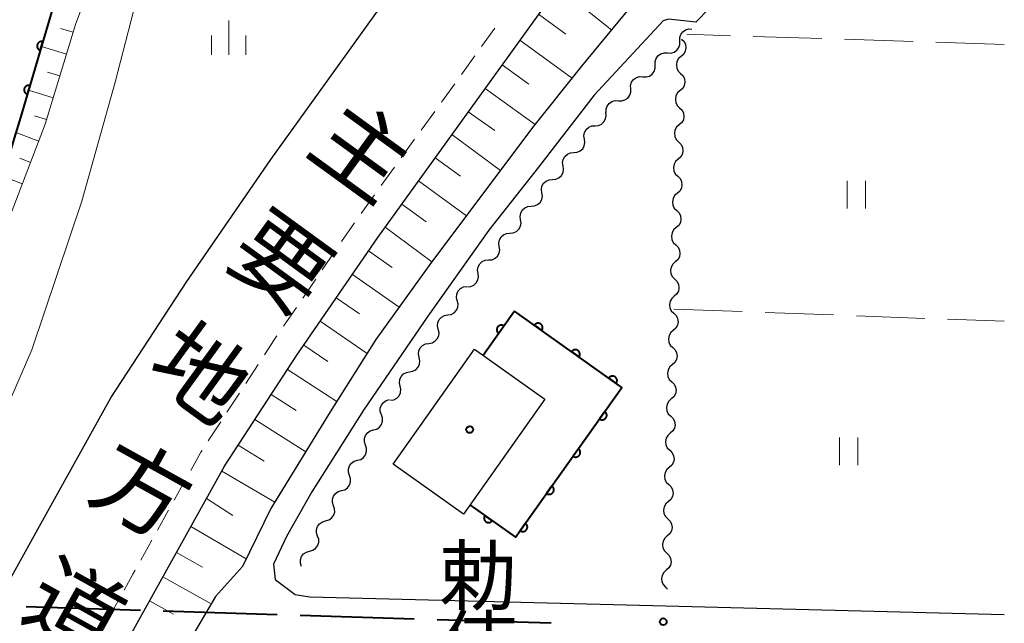
# Model space of a CAD drawing. Units: metres. Extents: x -72000 to -70000, y 34500 to 36000.
# Drawn here: x -70108 to -70000, y 34661 to 34727 of the extents above; entities that cross this region are included whole.
import ezdxf
from ezdxf.enums import TextEntityAlignment as Align

# ---------------------------------------------------------------- set-up
doc = ezdxf.new("R2010")
doc.units = ezdxf.units.M
for name, color, linetype, lineweight in [('110600_大字・町・丁目界', 7, 'Continuous', 40), ('210100_道路縁(街区線)', 7, 'Continuous', 30), ('221300_歩道', 7, 'Continuous', 30), ('300100_普通建物', 7, 'Continuous', 30), ('510200_細流', 7, 'Continuous', 30), ('610111_人工斜面(上)', 7, 'Continuous', 30), ('610199_人工斜面(ヒゲ)', 7, 'Continuous', 30), ('611100_コンクリート被覆(直落)', 7, 'Continuous', 30), ('611111_コンクリート被覆(幅上)', 7, 'Continuous', 30), ('630200_耕地界', 7, 'Continuous', 30), ('631100_田', 7, 'Continuous', 13), ('633400_荒地', 7, 'Continuous', 13), ('710200_等高線(主曲線)', 7, 'Continuous', 13), ('731200_図化機測定による標高点', 7, 'Continuous', 40), ('812100_(注記)道路の路線名', 7, 'Continuous', 53), ('813100_(注記)建物の名称', 7, 'Continuous', 40), ('819900_指示点', 7, 'Continuous', 40)]:
    doc.layers.add(name, color=color, linetype=linetype, lineweight=lineweight)
doc.styles.add('Style-Kanji V', font='MS Gothic.ttf')

msp = doc.modelspace()

# ---------------------------------------------------------------- linework, layer by layer
at = {"layer": '110600_大字・町・丁目界', "linetype": 'Continuous', "lineweight": 40}
for p, q in [((-70107.095, 34662.755), (-70094.602, 34662.367)), ((-70092.103, 34662.289), (-70079.609, 34661.901)), ((-70077.11, 34661.824), (-70064.616, 34661.436)), ((-70062.117, 34661.358), (-70049.623, 34660.971))]:
    msp.add_line(p, q, dxfattribs=at)
at = {"layer": '210100_道路縁(街区線)', "linetype": 'Continuous', "lineweight": 30, "flags": 128}
for points in [[(-70168.54, 34500), (-70166.55, 34509.77), (-70162.05, 34527.07), (-70157.31, 34547.13), (-70152.9, 34564.84), (-70151.78, 34568.39), (-70140.01, 34598.66), (-70128.38, 34627.24), (-70121.78, 34640.82), (-70114.6, 34655.47), (-70105.47, 34671.88), (-70097.82, 34685.61), (-70089.52, 34698.34), (-70080.33, 34711.68), (-70061.32, 34738.08), (-70049.46, 34753.25), (-70039.78, 34765.32), (-70027.5, 34779.24), (-70024.64, 34782.39)], [(-70153.74, 34500), (-70152.42, 34506.5), (-70147.98, 34523.58), (-70143.22, 34543.71), (-70139.03, 34560.55), (-70137.94, 34563.95), (-70126.57, 34593.2), (-70121.2, 34605.56), (-70115.07, 34621.45), (-70108.75, 34634.46), (-70101.75, 34648.75), (-70092.8, 34664.83), (-70085.4, 34678.11), (-70077.47, 34690.27), (-70068.61, 34703.14), (-70049.6, 34729.52), (-70038.09, 34744.25), (-70028.68, 34755.98), (-70016.7, 34769.57), (-70013.91, 34772.64)], [(-70000, 34756.32), (-70004.41, 34756.48), (-70005.51, 34755.67), (-70033.77, 34726.69), (-70036.76, 34727.03), (-70037.34, 34726.85), (-70044.92, 34718.73), (-70051, 34710.85), (-70056.46, 34703.94), (-70063.12, 34694.52), (-70070.15, 34684.26), (-70075.81, 34675.32), (-70078.6, 34670.43), (-70080.03, 34667.41), (-70079.84, 34665.74), (-70077.64, 34664.09), (-70076.06, 34663.84), (-70038.48, 34662.88)], [(-70033.7, 34733.86), (-70034.23, 34733.62), (-70036.45, 34733.85), (-70046.28, 34721.89), (-70051.51, 34715.36), (-70062.72, 34700.45), (-70068.8, 34692), (-70073.82, 34684.08), (-70080.33, 34673.48), (-70083.42, 34667.16), (-70086.36, 34663.88), (-70089.19, 34659.07)], [(-70038.48, 34662.88), (-70000, 34661.9)]]:
    msp.add_lwpolyline(points, dxfattribs=at)
at = {"layer": '221300_歩道', "linetype": 'Continuous', "lineweight": 13}
for p, q in [((-70057.257, 34724.027), (-70055.795, 34726.054)), ((-70059.45, 34720.985), (-70057.988, 34723.013)), ((-70061.643, 34717.943), (-70060.181, 34719.971)), ((-70063.836, 34714.901), (-70062.374, 34716.929)), ((-70066.03, 34711.859), (-70064.567, 34713.887)), ((-70068.223, 34708.818), (-70066.761, 34710.845)), ((-70070.416, 34705.776), (-70068.954, 34707.804)), ((-70072.56, 34702.7), (-70071.144, 34704.759)), ((-70074.685, 34699.61), (-70073.269, 34701.67)), ((-70076.81, 34696.52), (-70075.394, 34698.58)), ((-70078.935, 34693.43), (-70077.519, 34695.49)), ((-70083.069, 34687.173), (-70081.704, 34689.267)), ((-70085.118, 34684.032), (-70083.752, 34686.126)), ((-70087.167, 34680.891), (-70085.801, 34682.985)), ((-70090.905, 34674.393), (-70089.688, 34676.576)), ((-70092.73, 34671.117), (-70091.514, 34673.301)), ((-70094.556, 34667.841), (-70093.339, 34670.025)), ((-70098.204, 34661.288), (-70096.988, 34663.473))]:
    msp.add_line(p, q, dxfattribs=at)
at = {"layer": '221300_歩道', "linetype": 'Continuous', "lineweight": 13, "flags": 128}
for points in [[(-70081.021, 34690.314), (-70079.96, 34691.94), (-70079.644, 34692.4)], [(-70089.08, 34677.668), (-70087.97, 34679.66), (-70087.85, 34679.844)], [(-70096.38, 34664.565), (-70095.42, 34666.29), (-70095.164, 34666.749)]]:
    msp.add_lwpolyline(points, dxfattribs=at)
at = {"layer": '300100_普通建物', "linetype": 'Continuous', "lineweight": 30}
msp.add_3dface([(-70058.02, 34690.92), (-70050.32, 34685.47), (-70059.22, 34672.89), (-70066.93, 34678.34)], dxfattribs=at)
at = {"layer": '510200_細流', "linetype": 'Continuous', "lineweight": 30, "flags": 128}
for points in [[(-70035.53, 34724.645), (-70035.537, 34725.012), (-70035.424, 34725.362), (-70035.206, 34725.657), (-70034.904, 34725.867), (-70034.552, 34725.969), (-70034.212, 34725.953)], [(-70036.876, 34723.339), (-70036.509, 34723.322), (-70036.157, 34723.424), (-70035.855, 34723.633), (-70035.637, 34723.929), (-70035.524, 34724.278), (-70035.53, 34724.645)], [(-70035.33, 34724.84), (-70035.069, 34724.581), (-70034.907, 34724.252), (-70034.857, 34723.888), (-70034.928, 34723.528), (-70035.109, 34723.209), (-70035.385, 34722.966)], [(-70038.221, 34722.033), (-70038.228, 34722.4), (-70038.115, 34722.749), (-70037.896, 34723.045), (-70037.595, 34723.254), (-70037.243, 34723.357), (-70036.876, 34723.339)], [(-70035.385, 34722.966), (-70035.66, 34722.723), (-70035.841, 34722.404), (-70035.912, 34722.044), (-70035.862, 34721.679), (-70035.7, 34721.35), (-70035.439, 34721.092)], [(-70039.566, 34720.727), (-70039.199, 34720.71), (-70038.847, 34720.812), (-70038.546, 34721.021), (-70038.327, 34721.317), (-70038.214, 34721.666), (-70038.221, 34722.033)], [(-70040.912, 34719.421), (-70040.918, 34719.788), (-70040.805, 34720.137), (-70040.587, 34720.433), (-70040.285, 34720.642), (-70039.933, 34720.744), (-70039.566, 34720.727)], [(-70035.439, 34721.092), (-70035.178, 34720.833), (-70035.016, 34720.504), (-70034.967, 34720.139), (-70035.037, 34719.779), (-70035.218, 34719.46), (-70035.494, 34719.217)], [(-70042.257, 34718.115), (-70041.89, 34718.097), (-70041.538, 34718.2), (-70041.236, 34718.409), (-70041.018, 34718.705), (-70040.905, 34719.054), (-70040.912, 34719.421)], [(-70035.494, 34719.217), (-70035.769, 34718.974), (-70035.95, 34718.655), (-70036.021, 34718.295), (-70035.971, 34717.931), (-70035.809, 34717.602), (-70035.548, 34717.343)], [(-70043.602, 34716.809), (-70043.609, 34717.176), (-70043.496, 34717.525), (-70043.277, 34717.821), (-70042.976, 34718.03), (-70042.624, 34718.132), (-70042.257, 34718.115)], [(-70044.81, 34715.378), (-70044.444, 34715.408), (-70044.108, 34715.555), (-70043.836, 34715.802), (-70043.657, 34716.123), (-70043.591, 34716.484), (-70043.645, 34716.847)], [(-70035.548, 34717.343), (-70035.287, 34717.084), (-70035.125, 34716.756), (-70035.076, 34716.391), (-70035.146, 34716.031), (-70035.327, 34715.712), (-70035.603, 34715.469)], [(-70045.975, 34713.909), (-70046.029, 34714.273), (-70045.963, 34714.633), (-70045.784, 34714.955), (-70045.512, 34715.201), (-70045.176, 34715.348), (-70044.81, 34715.378)], [(-70035.603, 34715.469), (-70035.878, 34715.226), (-70036.059, 34714.907), (-70036.13, 34714.547), (-70036.08, 34714.182), (-70035.918, 34713.853), (-70035.657, 34713.595)], [(-70047.14, 34712.44), (-70046.775, 34712.471), (-70046.438, 34712.617), (-70046.166, 34712.864), (-70045.988, 34713.185), (-70045.921, 34713.546), (-70045.975, 34713.909)], [(-70035.657, 34713.595), (-70035.396, 34713.336), (-70035.234, 34713.007), (-70035.185, 34712.643), (-70035.255, 34712.283), (-70035.436, 34711.964), (-70035.712, 34711.721)], [(-70048.306, 34710.972), (-70048.36, 34711.335), (-70048.293, 34711.696), (-70048.115, 34712.017), (-70047.843, 34712.263), (-70047.506, 34712.41), (-70047.14, 34712.44)], [(-70049.471, 34709.503), (-70049.105, 34709.533), (-70048.769, 34709.68), (-70048.497, 34709.926), (-70048.318, 34710.248), (-70048.252, 34710.608), (-70048.306, 34710.972)], [(-70035.712, 34711.721), (-70035.987, 34711.477), (-70036.168, 34711.159), (-70036.239, 34710.798), (-70036.189, 34710.434), (-70036.027, 34710.105), (-70035.766, 34709.846)], [(-70050.636, 34708.034), (-70050.69, 34708.397), (-70050.624, 34708.758), (-70050.445, 34709.079), (-70050.173, 34709.326), (-70049.837, 34709.473), (-70049.471, 34709.503)], [(-70035.766, 34709.846), (-70035.505, 34709.588), (-70035.343, 34709.259), (-70035.294, 34708.894), (-70035.364, 34708.534), (-70035.545, 34708.215), (-70035.821, 34707.972)], [(-70051.802, 34706.565), (-70051.436, 34706.595), (-70051.1, 34706.742), (-70050.828, 34706.988), (-70050.649, 34707.31), (-70050.582, 34707.671), (-70050.636, 34708.034)], [(-70035.821, 34707.972), (-70036.096, 34707.729), (-70036.277, 34707.41), (-70036.348, 34707.05), (-70036.298, 34706.685), (-70036.136, 34706.357), (-70035.875, 34706.098)], [(-70052.967, 34705.096), (-70053.021, 34705.459), (-70052.954, 34705.82), (-70052.776, 34706.142), (-70052.504, 34706.388), (-70052.168, 34706.535), (-70051.802, 34706.565)], [(-70035.875, 34706.098), (-70035.615, 34705.839), (-70035.452, 34705.51), (-70035.403, 34705.146), (-70035.473, 34704.786), (-70035.654, 34704.467), (-70035.93, 34704.224)], [(-70054.132, 34703.627), (-70053.766, 34703.657), (-70053.43, 34703.804), (-70053.158, 34704.05), (-70052.98, 34704.372), (-70052.913, 34704.733), (-70052.967, 34705.096)], [(-70055.298, 34702.158), (-70055.352, 34702.521), (-70055.285, 34702.882), (-70055.106, 34703.204), (-70054.834, 34703.45), (-70054.498, 34703.597), (-70054.132, 34703.627)], [(-70035.93, 34704.224), (-70036.205, 34703.981), (-70036.386, 34703.662), (-70036.457, 34703.302), (-70036.407, 34702.937), (-70036.245, 34702.608), (-70035.984, 34702.35)], [(-70035.984, 34702.35), (-70035.724, 34702.091), (-70035.561, 34701.762), (-70035.512, 34701.397), (-70035.582, 34701.037), (-70035.763, 34700.718), (-70036.039, 34700.475)], [(-70056.463, 34700.689), (-70056.097, 34700.719), (-70055.761, 34700.866), (-70055.489, 34701.113), (-70055.31, 34701.434), (-70055.244, 34701.795), (-70055.298, 34702.158)], [(-70057.628, 34699.22), (-70057.682, 34699.584), (-70057.616, 34699.944), (-70057.437, 34700.266), (-70057.165, 34700.512), (-70056.829, 34700.659), (-70056.463, 34700.689)], [(-70036.039, 34700.475), (-70036.314, 34700.232), (-70036.495, 34699.913), (-70036.566, 34699.553), (-70036.516, 34699.189), (-70036.354, 34698.86), (-70036.093, 34698.601)], [(-70058.794, 34697.751), (-70058.428, 34697.782), (-70058.091, 34697.928), (-70057.819, 34698.175), (-70057.641, 34698.496), (-70057.574, 34698.857), (-70057.628, 34699.22)], [(-70036.093, 34698.601), (-70035.833, 34698.342), (-70035.67, 34698.014), (-70035.621, 34697.649), (-70035.691, 34697.289), (-70035.872, 34696.97), (-70036.148, 34696.727)], [(-70059.895, 34696.236), (-70059.978, 34696.594), (-70059.941, 34696.959), (-70059.789, 34697.294), (-70059.537, 34697.561), (-70059.214, 34697.734), (-70058.852, 34697.794)], [(-70060.939, 34694.678), (-70060.577, 34694.738), (-70060.253, 34694.911), (-70060.002, 34695.179), (-70059.85, 34695.514), (-70059.812, 34695.878), (-70059.895, 34696.236)], [(-70036.148, 34696.727), (-70036.423, 34696.484), (-70036.604, 34696.165), (-70036.675, 34695.805), (-70036.625, 34695.44), (-70036.463, 34695.111), (-70036.202, 34694.853)], [(-70036.202, 34694.853), (-70035.942, 34694.594), (-70035.779, 34694.265), (-70035.73, 34693.901), (-70035.8, 34693.54), (-70035.981, 34693.222), (-70036.257, 34692.978)], [(-70061.983, 34693.121), (-70062.066, 34693.478), (-70062.028, 34693.843), (-70061.876, 34694.178), (-70061.625, 34694.446), (-70061.301, 34694.619), (-70060.939, 34694.678)], [(-70063.026, 34691.563), (-70062.664, 34691.622), (-70062.341, 34691.796), (-70062.089, 34692.063), (-70061.937, 34692.398), (-70061.9, 34692.763), (-70061.983, 34693.121)], [(-70036.257, 34692.978), (-70036.532, 34692.735), (-70036.713, 34692.417), (-70036.784, 34692.056), (-70036.734, 34691.692), (-70036.572, 34691.363), (-70036.311, 34691.104)], [(-70064.07, 34690.005), (-70064.153, 34690.363), (-70064.115, 34690.728), (-70063.963, 34691.063), (-70063.712, 34691.33), (-70063.389, 34691.504), (-70063.026, 34691.563)], [(-70036.311, 34691.104), (-70036.051, 34690.846), (-70035.888, 34690.517), (-70035.839, 34690.152), (-70035.909, 34689.792), (-70036.091, 34689.473), (-70036.366, 34689.23)], [(-70065.114, 34688.448), (-70064.751, 34688.507), (-70064.428, 34688.681), (-70064.177, 34688.948), (-70064.025, 34689.283), (-70063.987, 34689.648), (-70064.07, 34690.005)], [(-70066.157, 34686.89), (-70066.24, 34687.248), (-70066.203, 34687.613), (-70066.051, 34687.948), (-70065.799, 34688.215), (-70065.476, 34688.388), (-70065.114, 34688.448)], [(-70036.366, 34689.23), (-70036.641, 34688.987), (-70036.822, 34688.668), (-70036.893, 34688.308), (-70036.843, 34687.943), (-70036.681, 34687.615), (-70036.42, 34687.356)], [(-70036.42, 34687.356), (-70036.16, 34687.097), (-70035.997, 34686.768), (-70035.948, 34686.404), (-70036.018, 34686.044), (-70036.2, 34685.725), (-70036.475, 34685.482)], [(-70067.201, 34685.332), (-70066.839, 34685.392), (-70066.515, 34685.565), (-70066.264, 34685.833), (-70066.112, 34686.167), (-70066.074, 34686.532), (-70066.157, 34686.89)], [(-70068.205, 34683.751), (-70068.325, 34684.098), (-70068.326, 34684.465), (-70068.21, 34684.814), (-70067.989, 34685.106), (-70067.685, 34685.313), (-70067.331, 34685.41)], [(-70036.475, 34685.482), (-70036.75, 34685.239), (-70036.931, 34684.92), (-70037.002, 34684.56), (-70036.952, 34684.195), (-70036.79, 34683.866), (-70036.529, 34683.607)], [(-70069.078, 34682.092), (-70068.724, 34682.189), (-70068.421, 34682.396), (-70068.199, 34682.688), (-70068.083, 34683.037), (-70068.085, 34683.404), (-70068.205, 34683.751)], [(-70036.529, 34683.607), (-70036.269, 34683.349), (-70036.106, 34683.02), (-70036.057, 34682.655), (-70036.127, 34682.295), (-70036.309, 34681.976), (-70036.584, 34681.733)], [(-70069.952, 34680.433), (-70070.072, 34680.78), (-70070.073, 34681.147), (-70069.957, 34681.496), (-70069.736, 34681.788), (-70069.432, 34681.995), (-70069.078, 34682.092)], [(-70036.584, 34681.733), (-70036.859, 34681.49), (-70037.04, 34681.171), (-70037.111, 34680.811), (-70037.061, 34680.447), (-70036.899, 34680.118), (-70036.638, 34679.859)], [(-70070.825, 34678.774), (-70070.471, 34678.871), (-70070.168, 34679.077), (-70069.946, 34679.37), (-70069.83, 34679.719), (-70069.832, 34680.086), (-70069.952, 34680.433)], [(-70036.638, 34679.859), (-70036.378, 34679.6), (-70036.215, 34679.271), (-70036.166, 34678.907), (-70036.236, 34678.547), (-70036.418, 34678.228), (-70036.693, 34677.985)], [(-70071.699, 34677.115), (-70071.819, 34677.462), (-70071.82, 34677.828), (-70071.704, 34678.177), (-70071.483, 34678.47), (-70071.179, 34678.676), (-70070.825, 34678.774)], [(-70036.693, 34677.985), (-70036.968, 34677.742), (-70037.149, 34677.423), (-70037.22, 34677.063), (-70037.17, 34676.698), (-70037.008, 34676.369), (-70036.747, 34676.111)], [(-70072.572, 34675.455), (-70072.218, 34675.553), (-70071.915, 34675.759), (-70071.693, 34676.052), (-70071.577, 34676.401), (-70071.579, 34676.768), (-70071.699, 34677.115)], [(-70073.446, 34673.796), (-70073.566, 34674.143), (-70073.567, 34674.51), (-70073.451, 34674.859), (-70073.23, 34675.152), (-70072.926, 34675.358), (-70072.572, 34675.455)], [(-70036.747, 34676.111), (-70036.487, 34675.852), (-70036.324, 34675.523), (-70036.275, 34675.158), (-70036.345, 34674.798), (-70036.527, 34674.48), (-70036.802, 34674.236)], [(-70074.319, 34672.137), (-70073.965, 34672.235), (-70073.662, 34672.441), (-70073.441, 34672.733), (-70073.324, 34673.083), (-70073.326, 34673.449), (-70073.446, 34673.796)], [(-70036.802, 34674.236), (-70037.077, 34673.993), (-70037.258, 34673.674), (-70037.329, 34673.314), (-70037.279, 34672.95), (-70037.117, 34672.621), (-70036.856, 34672.362)], [(-70036.856, 34672.362), (-70036.596, 34672.104), (-70036.433, 34671.775), (-70036.384, 34671.41), (-70036.454, 34671.05), (-70036.636, 34670.731), (-70036.911, 34670.488)], [(-70075.193, 34670.478), (-70075.313, 34670.825), (-70075.314, 34671.192), (-70075.198, 34671.541), (-70074.977, 34671.833), (-70074.674, 34672.04), (-70074.319, 34672.137)], [(-70076.066, 34668.819), (-70075.712, 34668.916), (-70075.409, 34669.123), (-70075.188, 34669.415), (-70075.072, 34669.764), (-70075.073, 34670.131), (-70075.193, 34670.478)], [(-70036.911, 34670.488), (-70037.186, 34670.245), (-70037.367, 34669.926), (-70037.438, 34669.566), (-70037.388, 34669.201), (-70037.226, 34668.872), (-70036.965, 34668.614)], [(-70076.94, 34667.16), (-70077.06, 34667.507), (-70077.061, 34667.874), (-70076.945, 34668.223), (-70076.724, 34668.515), (-70076.421, 34668.722), (-70076.066, 34668.819)], [(-70036.965, 34668.614), (-70036.705, 34668.355), (-70036.542, 34668.026), (-70036.493, 34667.662), (-70036.563, 34667.302), (-70036.745, 34666.983), (-70037.02, 34666.74)], [(-70037.02, 34666.74), (-70037.295, 34666.496), (-70037.476, 34666.178), (-70037.547, 34665.818), (-70037.497, 34665.453), (-70037.335, 34665.124), (-70037.074, 34664.865)], [(-70037.074, 34664.865), (-70036.871, 34664.664)]]:
    msp.add_lwpolyline(points, dxfattribs=at)
at = {"layer": '610111_人工斜面(上)', "linetype": 'Continuous', "lineweight": 13, "flags": 128}
for points in [[(-70012.79, 34835.24), (-70013.74, 34834.71), (-70024.75, 34827.18), (-70037.31, 34817.2), (-70049.04, 34805.69), (-70059.7, 34795.18), (-70068.62, 34786.06), (-70073.55, 34778), (-70076.05, 34774.21), (-70081.11, 34766.48), (-70088.21, 34754.74), (-70093.8, 34744.77), (-70097.6, 34737.38), (-70101.72, 34726.45), (-70105.04, 34715.53), (-70109.4, 34704.08), (-70118.9, 34672.61), (-70129.31, 34641.66)], [(-70153.74, 34500), (-70152.42, 34506.5), (-70147.98, 34523.58), (-70143.22, 34543.71), (-70139.03, 34560.55), (-70137.93, 34563.94), (-70126.57, 34593.2), (-70121.2, 34605.56), (-70115.07, 34621.45), (-70108.75, 34634.46), (-70101.75, 34648.75), (-70092.8, 34664.83), (-70085.4, 34678.11), (-70077.47, 34690.27), (-70068.61, 34703.14), (-70049.6, 34729.52), (-70038.09, 34744.25), (-70028.68, 34755.98), (-70016.7, 34769.57), (-70013.91, 34772.64), (-70010.46, 34775.98), (-70008.24, 34773.85), (-70000, 34773.83)]]:
    msp.add_lwpolyline(points, dxfattribs=at)
at = {"layer": '610199_人工斜面(ヒゲ)', "linetype": 'Continuous', "lineweight": 13, "flags": 128}
for points in [[(-70048.83, 34730.49), (-70042.96, 34725.85)], [(-70051, 34727.58), (-70048.02, 34725.39)], [(-70101.97, 34725.62), (-70103.35, 34726.03)], [(-70102.7, 34723.22), (-70105.43, 34724.05)], [(-70053.04, 34724.75), (-70047.28, 34720.55)], [(-70054.99, 34722.04), (-70052.08, 34719.94)], [(-70103.42, 34720.83), (-70104.78, 34721.24)], [(-70104.15, 34718.44), (-70106.84, 34719.26)], [(-70056.86, 34719.44), (-70051.38, 34715.52)], [(-70104.88, 34716.05), (-70106.21, 34716.45)], [(-70058.7, 34716.9), (-70055.8, 34714.86)], [(-70105.73, 34713.7), (-70108.22, 34714.65)], [(-70060.49, 34714.4), (-70055.17, 34710.49)], [(-70106.62, 34711.36), (-70107.8, 34711.81)], [(-70062.31, 34711.88), (-70059.53, 34709.85)], [(-70107.52, 34709.03), (-70109.71, 34709.87)], [(-70064.13, 34709.36), (-70058.9, 34705.53)], [(-70065.96, 34706.81), (-70063.32, 34704.87)], [(-70067.81, 34704.26), (-70062.69, 34700.48)], [(-70069.62, 34701.67), (-70067.03, 34699.86)], [(-70071.39, 34699.09), (-70066.27, 34695.51)], [(-70073.15, 34696.55), (-70070.61, 34694.78)], [(-70074.91, 34693.98), (-70069.77, 34690.47)], [(-70076.71, 34691.36), (-70074.08, 34689.59)], [(-70078.5, 34688.69), (-70073.1, 34685.2)], [(-70080.27, 34685.97), (-70077.54, 34684.22)], [(-70082.07, 34683.22), (-70076.5, 34679.7)], [(-70083.89, 34680.42), (-70081.05, 34678.67)], [(-70085.69, 34677.58), (-70079.89, 34674.19)], [(-70087.36, 34674.59), (-70084.48, 34672.73)], [(-70089.07, 34671.53), (-70083.03, 34667.97)], [(-70090.66, 34668.67), (-70087.81, 34667.06)], [(-70092.14, 34666.02), (-70086.85, 34663.05)], [(-70093.6, 34663.4), (-70090.98, 34661.94)]]:
    msp.add_lwpolyline(points, dxfattribs=at)
at = {"layer": '611100_コンクリート被覆(直落)', "linetype": 'Continuous', "lineweight": 40}
msp.add_line((-70053.63, 34695.1), (-70057.08, 34690.25), dxfattribs=at)
at = {"layer": '611100_コンクリート被覆(直落)', "linetype": 'Continuous', "lineweight": 40, "flags": 128}
msp.add_lwpolyline([(-70058.51, 34673.9), (-70053.52, 34670.35), (-70041.87, 34686.74), (-70053.63, 34695.1)], dxfattribs=at)
for points in [[(-70051.461, 34693.558), (-70050.646, 34692.979), (-70050.622, 34693.016), (-70050.602, 34693.054), (-70050.585, 34693.094), (-70050.571, 34693.135), (-70050.562, 34693.178), (-70050.556, 34693.221), (-70050.553, 34693.265), (-70050.555, 34693.308), (-70050.56, 34693.352), (-70050.57, 34693.395), (-70050.582, 34693.436), (-70050.599, 34693.476), (-70050.619, 34693.515), (-70050.642, 34693.552), (-70050.668, 34693.587), (-70050.698, 34693.619), (-70050.729, 34693.649), (-70050.764, 34693.676), (-70050.801, 34693.7), (-70050.839, 34693.72), (-70050.879, 34693.737), (-70050.921, 34693.751), (-70050.963, 34693.76), (-70051.006, 34693.766), (-70051.05, 34693.769), (-70051.093, 34693.767), (-70051.137, 34693.762), (-70051.18, 34693.752), (-70051.221, 34693.74), (-70051.262, 34693.723), (-70051.3, 34693.703), (-70051.337, 34693.68), (-70051.372, 34693.653), (-70051.404, 34693.624), (-70051.434, 34693.593)], [(-70055.369, 34692.655), (-70054.789, 34693.47), (-70054.826, 34693.494), (-70054.865, 34693.514), (-70054.904, 34693.531), (-70054.946, 34693.545), (-70054.988, 34693.554), (-70055.032, 34693.561), (-70055.075, 34693.563), (-70055.119, 34693.561), (-70055.162, 34693.556), (-70055.205, 34693.546), (-70055.247, 34693.534), (-70055.287, 34693.518), (-70055.326, 34693.497), (-70055.363, 34693.475), (-70055.398, 34693.448), (-70055.43, 34693.419), (-70055.459, 34693.387), (-70055.487, 34693.353), (-70055.51, 34693.316), (-70055.53, 34693.277), (-70055.547, 34693.238), (-70055.561, 34693.196), (-70055.571, 34693.153), (-70055.577, 34693.11), (-70055.58, 34693.067), (-70055.577, 34693.023), (-70055.573, 34692.98), (-70055.563, 34692.937), (-70055.551, 34692.895), (-70055.534, 34692.855), (-70055.514, 34692.816), (-70055.491, 34692.779), (-70055.464, 34692.744), (-70055.435, 34692.712), (-70055.404, 34692.683)], [(-70047.386, 34690.661), (-70046.571, 34690.082), (-70046.547, 34690.119), (-70046.527, 34690.157), (-70046.51, 34690.197), (-70046.496, 34690.238), (-70046.487, 34690.281), (-70046.481, 34690.324), (-70046.478, 34690.368), (-70046.48, 34690.411), (-70046.485, 34690.455), (-70046.495, 34690.498), (-70046.507, 34690.539), (-70046.524, 34690.579), (-70046.544, 34690.618), (-70046.567, 34690.655), (-70046.593, 34690.69), (-70046.622, 34690.722), (-70046.654, 34690.752), (-70046.689, 34690.779), (-70046.726, 34690.803), (-70046.764, 34690.823), (-70046.804, 34690.84), (-70046.845, 34690.854), (-70046.888, 34690.863), (-70046.931, 34690.869), (-70046.975, 34690.872), (-70047.018, 34690.87), (-70047.062, 34690.865), (-70047.104, 34690.855), (-70047.146, 34690.843), (-70047.186, 34690.826), (-70047.225, 34690.806), (-70047.262, 34690.783), (-70047.297, 34690.756), (-70047.329, 34690.727), (-70047.359, 34690.696)], [(-70043.311, 34687.764), (-70042.496, 34687.185), (-70042.472, 34687.222), (-70042.452, 34687.26), (-70042.435, 34687.3), (-70042.421, 34687.341), (-70042.412, 34687.384), (-70042.405, 34687.427), (-70042.403, 34687.471), (-70042.405, 34687.514), (-70042.409, 34687.558), (-70042.42, 34687.601), (-70042.432, 34687.642), (-70042.448, 34687.682), (-70042.469, 34687.721), (-70042.491, 34687.758), (-70042.518, 34687.793), (-70042.547, 34687.825), (-70042.579, 34687.855), (-70042.613, 34687.882), (-70042.65, 34687.906), (-70042.689, 34687.926), (-70042.728, 34687.943), (-70042.77, 34687.957), (-70042.813, 34687.966), (-70042.856, 34687.972), (-70042.899, 34687.975), (-70042.943, 34687.973), (-70042.986, 34687.968), (-70043.029, 34687.958), (-70043.071, 34687.946), (-70043.111, 34687.929), (-70043.15, 34687.909), (-70043.187, 34687.886), (-70043.222, 34687.859), (-70043.254, 34687.83), (-70043.283, 34687.799)], [(-70043.743, 34684.105), (-70044.322, 34683.29), (-70044.285, 34683.266), (-70044.247, 34683.246), (-70044.207, 34683.229), (-70044.165, 34683.216), (-70044.123, 34683.206), (-70044.08, 34683.2), (-70044.036, 34683.197), (-70043.993, 34683.2), (-70043.949, 34683.204), (-70043.906, 34683.214), (-70043.865, 34683.226), (-70043.824, 34683.243), (-70043.785, 34683.263), (-70043.748, 34683.286), (-70043.714, 34683.313), (-70043.682, 34683.342), (-70043.652, 34683.373), (-70043.625, 34683.408), (-70043.601, 34683.445), (-70043.581, 34683.484), (-70043.564, 34683.523), (-70043.55, 34683.565), (-70043.541, 34683.607), (-70043.535, 34683.651), (-70043.532, 34683.694), (-70043.534, 34683.737), (-70043.539, 34683.781), (-70043.549, 34683.824), (-70043.561, 34683.866), (-70043.578, 34683.906), (-70043.598, 34683.945), (-70043.621, 34683.982), (-70043.647, 34684.017), (-70043.676, 34684.048), (-70043.708, 34684.078)], [(-70046.64, 34680.03), (-70047.219, 34679.215), (-70047.182, 34679.191), (-70047.143, 34679.171), (-70047.104, 34679.154), (-70047.062, 34679.14), (-70047.02, 34679.131), (-70046.976, 34679.125), (-70046.933, 34679.122), (-70046.889, 34679.124), (-70046.846, 34679.129), (-70046.803, 34679.139), (-70046.761, 34679.151), (-70046.721, 34679.168), (-70046.682, 34679.188), (-70046.645, 34679.211), (-70046.61, 34679.237), (-70046.579, 34679.266), (-70046.549, 34679.298), (-70046.522, 34679.333), (-70046.498, 34679.37), (-70046.478, 34679.408), (-70046.461, 34679.448), (-70046.447, 34679.489), (-70046.438, 34679.532), (-70046.431, 34679.575), (-70046.429, 34679.619), (-70046.431, 34679.662), (-70046.436, 34679.706), (-70046.446, 34679.749), (-70046.458, 34679.79), (-70046.475, 34679.83), (-70046.495, 34679.869), (-70046.518, 34679.906), (-70046.544, 34679.941), (-70046.573, 34679.973), (-70046.605, 34680.003)], [(-70049.536, 34675.955), (-70050.116, 34675.139), (-70050.079, 34675.116), (-70050.04, 34675.096), (-70050.001, 34675.079), (-70049.959, 34675.065), (-70049.916, 34675.055), (-70049.873, 34675.049), (-70049.83, 34675.047), (-70049.786, 34675.049), (-70049.743, 34675.053), (-70049.7, 34675.063), (-70049.658, 34675.076), (-70049.618, 34675.092), (-70049.579, 34675.113), (-70049.542, 34675.135), (-70049.507, 34675.162), (-70049.475, 34675.191), (-70049.446, 34675.223), (-70049.418, 34675.257), (-70049.395, 34675.294), (-70049.375, 34675.333), (-70049.358, 34675.372), (-70049.344, 34675.414), (-70049.335, 34675.457), (-70049.328, 34675.5), (-70049.326, 34675.543), (-70049.328, 34675.587), (-70049.332, 34675.63), (-70049.342, 34675.673), (-70049.355, 34675.715), (-70049.371, 34675.755), (-70049.392, 34675.794), (-70049.414, 34675.831), (-70049.441, 34675.866), (-70049.47, 34675.898), (-70049.502, 34675.927)], [(-70056.065, 34672.161), (-70056.88, 34672.741), (-70056.904, 34672.704), (-70056.924, 34672.665), (-70056.941, 34672.626), (-70056.955, 34672.584), (-70056.964, 34672.541), (-70056.971, 34672.498), (-70056.973, 34672.455), (-70056.971, 34672.411), (-70056.967, 34672.368), (-70056.956, 34672.325), (-70056.944, 34672.283), (-70056.928, 34672.243), (-70056.907, 34672.204), (-70056.885, 34672.167), (-70056.858, 34672.132), (-70056.829, 34672.1), (-70056.797, 34672.07), (-70056.763, 34672.043), (-70056.726, 34672.019), (-70056.687, 34671.999), (-70056.648, 34671.982), (-70056.606, 34671.969), (-70056.564, 34671.959), (-70056.52, 34671.953), (-70056.477, 34671.95), (-70056.433, 34671.953), (-70056.39, 34671.957), (-70056.347, 34671.967), (-70056.305, 34671.979), (-70056.265, 34671.996), (-70056.226, 34672.016), (-70056.189, 34672.039), (-70056.154, 34672.066), (-70056.122, 34672.095), (-70056.093, 34672.126)], [(-70052.433, 34671.879), (-70053.012, 34671.064), (-70052.975, 34671.04), (-70052.937, 34671.02), (-70052.897, 34671.003), (-70052.856, 34670.989), (-70052.813, 34670.98), (-70052.77, 34670.974), (-70052.726, 34670.971), (-70052.683, 34670.973), (-70052.639, 34670.978), (-70052.597, 34670.988), (-70052.555, 34671), (-70052.515, 34671.017), (-70052.476, 34671.037), (-70052.439, 34671.06), (-70052.404, 34671.087), (-70052.372, 34671.116), (-70052.342, 34671.147), (-70052.315, 34671.182), (-70052.291, 34671.219), (-70052.271, 34671.257), (-70052.254, 34671.297), (-70052.241, 34671.339), (-70052.231, 34671.381), (-70052.225, 34671.425), (-70052.222, 34671.468), (-70052.225, 34671.511), (-70052.229, 34671.555), (-70052.239, 34671.598), (-70052.251, 34671.64), (-70052.268, 34671.68), (-70052.288, 34671.719), (-70052.311, 34671.756), (-70052.338, 34671.791), (-70052.367, 34671.822), (-70052.398, 34671.852)]]:
    msp.add_lwpolyline(points, close=True, dxfattribs=at)
at = {"layer": '611111_コンクリート被覆(幅上)', "linetype": 'Continuous', "lineweight": 40, "flags": 128}
msp.add_lwpolyline([(-70073.77, 34783.34), (-70078.81, 34774.95), (-70085.93, 34765.39), (-70090.04, 34758.84), (-70095.27, 34748.49), (-70100.11, 34738.27), (-70104.22, 34728.16), (-70107.71, 34716.29), (-70110.61, 34706.98), (-70112.8, 34702.42)], dxfattribs=at)
for points in [[(-70105.558, 34723.611), (-70105.275, 34724.57), (-70105.318, 34724.581), (-70105.361, 34724.587), (-70105.404, 34724.59), (-70105.448, 34724.59), (-70105.491, 34724.585), (-70105.534, 34724.576), (-70105.576, 34724.565), (-70105.616, 34724.548), (-70105.656, 34724.53), (-70105.693, 34724.506), (-70105.729, 34724.481), (-70105.761, 34724.452), (-70105.792, 34724.421), (-70105.819, 34724.387), (-70105.844, 34724.35), (-70105.864, 34724.313), (-70105.882, 34724.273), (-70105.896, 34724.231), (-70105.907, 34724.189), (-70105.913, 34724.146), (-70105.916, 34724.103), (-70105.916, 34724.059), (-70105.911, 34724.016), (-70105.902, 34723.973), (-70105.891, 34723.931), (-70105.875, 34723.89), (-70105.856, 34723.851), (-70105.833, 34723.814), (-70105.808, 34723.778), (-70105.779, 34723.746), (-70105.747, 34723.715), (-70105.713, 34723.688), (-70105.677, 34723.663), (-70105.639, 34723.643), (-70105.599, 34723.625)], [(-70106.968, 34718.814), (-70106.686, 34719.773), (-70106.729, 34719.784), (-70106.772, 34719.79), (-70106.814, 34719.793), (-70106.858, 34719.793), (-70106.902, 34719.788), (-70106.945, 34719.779), (-70106.987, 34719.768), (-70107.027, 34719.751), (-70107.067, 34719.733), (-70107.104, 34719.709), (-70107.139, 34719.684), (-70107.172, 34719.655), (-70107.202, 34719.624), (-70107.23, 34719.59), (-70107.254, 34719.553), (-70107.274, 34719.516), (-70107.292, 34719.476), (-70107.307, 34719.435), (-70107.317, 34719.392), (-70107.323, 34719.349), (-70107.327, 34719.306), (-70107.326, 34719.262), (-70107.321, 34719.219), (-70107.313, 34719.176), (-70107.301, 34719.134), (-70107.285, 34719.094), (-70107.266, 34719.054), (-70107.243, 34719.017), (-70107.218, 34718.981), (-70107.189, 34718.949), (-70107.157, 34718.918), (-70107.124, 34718.891), (-70107.087, 34718.866), (-70107.049, 34718.846), (-70107.01, 34718.828)]]:
    msp.add_lwpolyline(points, close=True, dxfattribs=at)
at = {"layer": '630200_耕地界', "linetype": 'Continuous', "lineweight": 13}
for p, q in [((-70029.985, 34725.228), (-70034.78, 34725.38)), ((-70019.99, 34724.912), (-70027.486, 34725.149)), ((-70009.995, 34724.596), (-70017.491, 34724.833)), ((-70000, 34724.28), (-70007.496, 34724.517)), ((-70036.19, 34695.31), (-70028.695, 34695.035)), ((-70026.197, 34694.943), (-70018.702, 34694.667)), ((-70016.203, 34694.575), (-70008.709, 34694.3)), ((-70006.21, 34694.208), (-70000, 34693.98))]:
    msp.add_line(p, q, dxfattribs=at)
at = {"layer": '631100_田', "linetype": 'Continuous', "lineweight": 13}
for p, q in [((-70017.19, 34706.33), (-70017.19, 34709.33)), ((-70015.19, 34706.33), (-70015.19, 34709.33)), ((-70018.04, 34678.25), (-70018.04, 34681.25)), ((-70016.04, 34678.25), (-70016.04, 34681.25))]:
    msp.add_line(p, q, dxfattribs=at)
at = {"layer": '633400_荒地', "linetype": 'Continuous', "lineweight": 13}
for p, q in [((-70084.93, 34723.135), (-70084.93, 34726.885)), ((-70086.804, 34723.135), (-70086.804, 34725.235)), ((-70083.054, 34723.135), (-70083.054, 34725.235))]:
    msp.add_line(p, q, dxfattribs=at)
at = {"layer": '710200_等高線(主曲線)', "linetype": 'Continuous', "lineweight": 13, "elevation": 12, "flags": 128}
msp.add_lwpolyline([(-70115.69, 34670.68), (-70111.21, 34680.04), (-70106.48, 34690.84), (-70101, 34707.11), (-70097.35, 34720.13), (-70093.64, 34734.58)], dxfattribs=at)
at = {"layer": '731200_図化機測定による標高点', "linetype": 'Continuous', "lineweight": 40}
msp.add_circle((-70037.35, 34661.1, 8.72), 0.375, dxfattribs=at)
at = {"layer": '819900_指示点', "linetype": 'Continuous', "lineweight": 40}
msp.add_circle((-70058.54, 34682.13), 0.375, dxfattribs=at)

# ---------------------------------------------------------------- texts
at = {"layer": '812100_(注記)道路の路線名', "linetype": 'Continuous', "lineweight": 40, "style": 'Style-Kanji V'}
for s, rotation, p in [('主', 324, (-70072.26, 34718.67)), ('要', 324, (-70081.077, 34706.535)), ('地', 324, (-70089.894, 34694.399)), ('方', 331, (-70097.04, 34681.41)), ('道', 331, (-70104.312, 34668.291))]:
    msp.add_text(s, height=7.5, rotation=rotation, dxfattribs=at).set_placement(p, align=Align.TOP_LEFT)
at = {"layer": '813100_(注記)建物の名称', "linetype": 'Continuous', "lineweight": 40, "style": 'Style-Kanji V'}
for s, p in [('勅', (-70061.87, 34669.29)), ('使', (-70061.87, 34661.54))]:
    msp.add_text(s, height=6.25, dxfattribs=at).set_placement(p, align=Align.TOP_LEFT)

doc.saveas('drawing.dxf')
